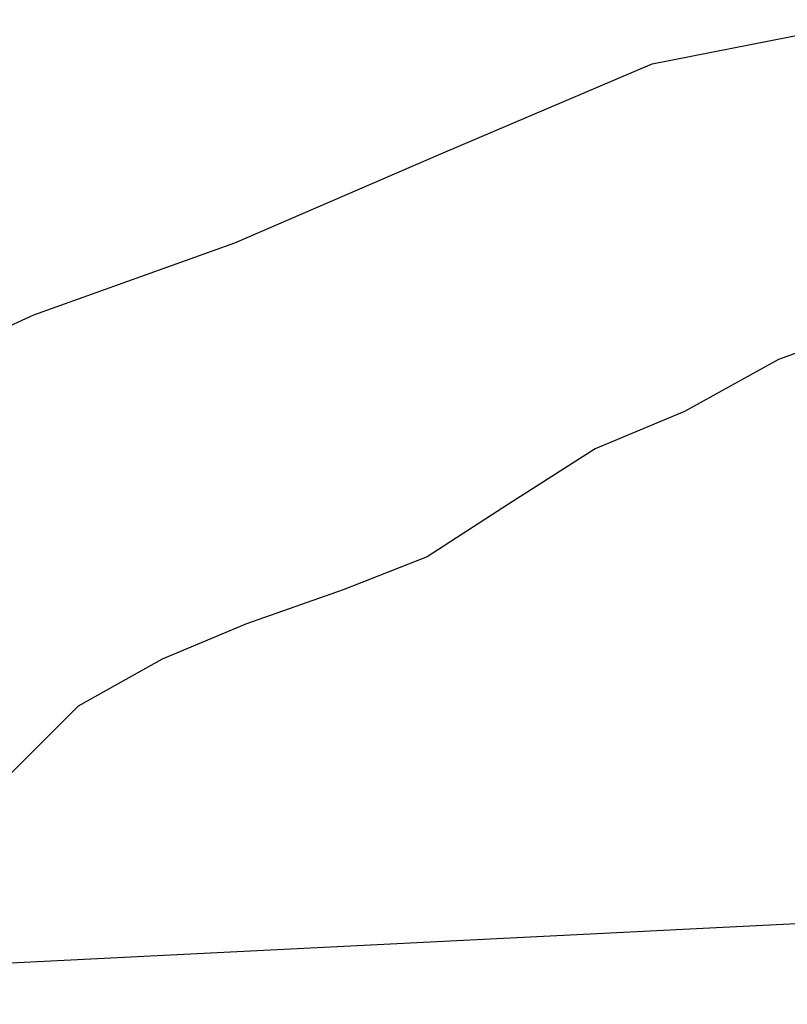
# Model space of a CAD drawing. Extents: x -1541 to 98061, y -538 to 410716.
# Drawn here: x -996 to -954, y -186 to -131 of the extents above; entities that cross this region are included whole.
import ezdxf

# ---------------------------------------------------------------- set-up
doc = ezdxf.new("R2010")
doc.units = 0
doc.header["$LTSCALE"] = 0.2
doc.layers.add('70', color=3, linetype='Continuous')
doc.layers.add('CERCA', color=8, linetype='Continuous')
doc.linetypes.add('CERCA_DE_ARAME', pattern='A,0.15,-0.05,["X",Standard,S=0.05,R=0,X=-0.0175,Y=-0.025],-0.05', length=0.25)

msp = doc.modelspace()

# ---------------------------------------------------------------- linework, layer by layer
at = {"layer": '70'}
for p, q in [((-961.214, -133.823, 1035), (-948.749, -131.359, 1035)), ((-961.214, -133.823, 1035), (-948.749, -131.359, 1035)), ((-972.983, -138.832, 1035), (-961.214, -133.823, 1035)), ((-972.983, -138.832, 1035), (-961.214, -133.823, 1035)), ((-984.487, -143.796, 1035), (-972.983, -138.832, 1035)), ((-984.487, -143.796, 1035), (-972.983, -138.832, 1035)), ((-995.691, -147.803, 1035), (-984.487, -143.796, 1035)), ((-995.691, -147.803, 1035), (-984.487, -143.796, 1035)), ((-1005.913, -152.472, 1035), (-995.691, -147.803, 1035)), ((-1005.913, -152.472, 1035), (-995.691, -147.803, 1035)), ((-948.802, -148.354, 1040), (-954.157, -150.303, 1040)), ((-948.802, -148.354, 1040), (-954.157, -150.303, 1040)), ((-954.157, -150.303, 1040), (-959.409, -153.195, 1040)), ((-954.157, -150.303, 1040), (-959.409, -153.195, 1040)), ((-959.409, -153.195, 1040), (-964.394, -155.276, 1040)), ((-959.409, -153.195, 1040), (-964.394, -155.276, 1040)), ((-964.394, -155.276, 1040), (-969.218, -158.364, 1040)), ((-964.394, -155.276, 1040), (-969.218, -158.364, 1040)), ((-969.218, -158.364, 1040), (-973.763, -161.297, 1040)), ((-969.218, -158.364, 1040), (-973.763, -161.297, 1040)), ((-973.763, -161.297, 1040), (-978.439, -163.138, 1040)), ((-973.763, -161.297, 1040), (-978.439, -163.138, 1040)), ((-978.439, -163.138, 1040), (-983.832, -165.027, 1040)), ((-978.439, -163.138, 1040), (-983.832, -165.027, 1040)), ((-983.832, -165.027, 1040), (-988.538, -167.005, 1040)), ((-983.832, -165.027, 1040), (-988.538, -167.005, 1040)), ((-988.538, -167.005, 1040), (-993.217, -169.612, 1040)), ((-988.538, -167.005, 1040), (-993.217, -169.612, 1040)), ((-993.217, -169.612, 1040), (-997.351, -173.761, 1040)), ((-993.217, -169.612, 1040), (-997.351, -173.761, 1040))]:
    msp.add_line(p, q, dxfattribs=at)
at = {"layer": 'CERCA', "linetype": 'CERCA_DE_ARAME', "ltscale": 10}
msp.add_line((-929.026, -180.536, 9.198), (-1042.492, -186.237), dxfattribs=at)

doc.saveas('drawing.dxf')
